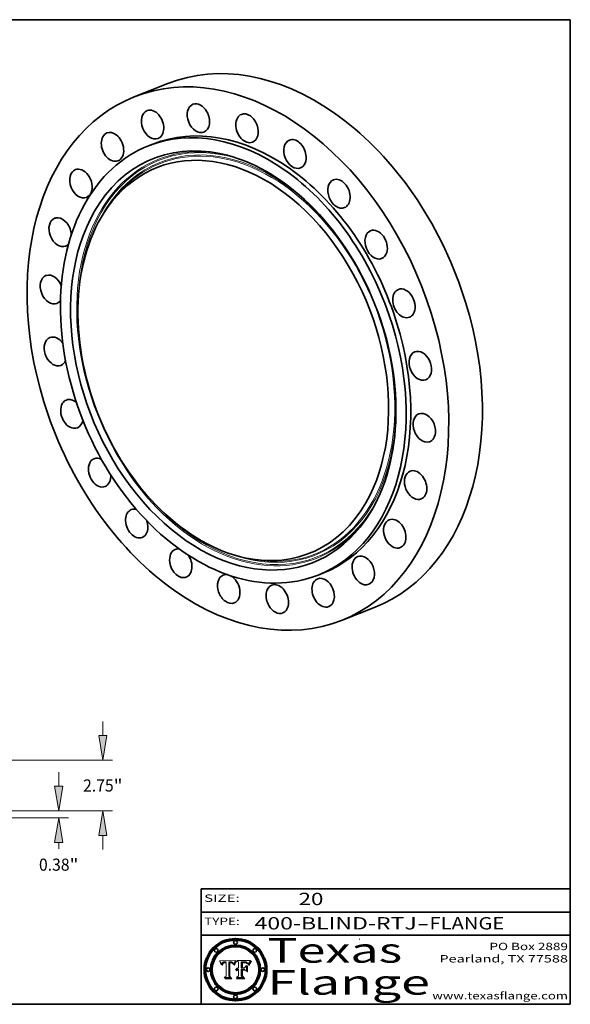
# Model space of a CAD drawing. Extents: x 0 to 10.8, y 0 to 8.2.
# Drawn here: x 6.3 to 10.8, y 0.2 to 8.2 of the extents above; entities that cross this region are included whole.
import ezdxf
from ezdxf.enums import TextEntityAlignment as Align

# ---------------------------------------------------------------- set-up
doc = ezdxf.new("R2010")
doc.units = 0
doc.header["$MEASUREMENT"] = 0
doc.layers.get('0').update_dxf_attribs({"lineweight": 13})
doc.layers.add('1', color=7, linetype='Continuous', lineweight=13)
doc.styles.get("Standard").update_dxf_attribs({"font": 'isocp.shx'})

# ---------------------------------------------------------------- blocks, each defined once
blk = doc.blocks.new('BLOCK1')
at = {"color": 7, "lineweight": 13, "ltscale": 0.03937}
for s, p, p2 in [('400-BLIND-RTJ', (8.184392, 0.858248), (9.50268, 0.858248)), ('FLANGE', (9.605728, 0.858248), (10.213348, 0.858248)), ('-', (9.504203, 0.858248), (9.604204, 0.858248))]:
    blk.add_text(s, height=0.1, dxfattribs=at).set_placement(p, p2, align=Align.FIT)
blk = doc.blocks.new('BLOCK2')
at = {"color": 7, "lineweight": 13, "ltscale": 0.03937}
blk.add_text('20', height=0.1, dxfattribs=at).set_placement((8.542453, 1.055967), (8.743977, 1.055967), align=Align.FIT)
blk = doc.blocks.new('BLOCK3')
at = {"color": 7, "lineweight": 13, "ltscale": 0.03937}
for s, p, p2 in [('PO Box 2889', (10.093103, 0.689966), (10.730818, 0.689966)), ('Pearland, TX 77588', (9.686702, 0.589966), (10.730818, 0.589966)), ('www.texasflange.com', (9.628644, 0.289966), (10.730818, 0.289966))]:
    blk.add_text(s, height=0.06, dxfattribs=at).set_placement(p, p2, align=Align.FIT)
blk = doc.blocks.new('BLOCK4')
at = {"color": 7, "lineweight": 13, "ltscale": 0.03937}
for s, p, p2 in [('Texas', (8.289209, 0.587871), (9.383692, 0.587871)), ('Flange', (8.289209, 0.327871), (9.608945, 0.327871))]:
    blk.add_text(s, height=0.2, dxfattribs=at).set_placement(p, p2, align=Align.FIT)
blk = doc.blocks.new('BLOCK5')
at = {"color": 7, "lineweight": 5, "ltscale": 0.00324}
blk.add_line((8.029831, 0.605292), (7.900255, 0.604209), dxfattribs=at)
at = {"color": 7, "lineweight": 5, "ltscale": 0.000103}
blk.add_line((7.900255, 0.604209), (7.902151, 0.600546), dxfattribs=at)
at = {"color": 7, "lineweight": 5, "ltscale": 0.0001}
blk.add_line((7.902151, 0.600546), (7.903945, 0.596951), dxfattribs=at)
at = {"color": 7, "lineweight": 5, "ltscale": 9.8e-05}
blk.add_line((7.903945, 0.596951), (7.905638, 0.593424), dxfattribs=at)
at = {"color": 7, "lineweight": 5, "ltscale": 9.5e-05}
for p, q in [((7.905638, 0.593424), (7.907229, 0.589967)), ((7.913659, 0.573722), (7.915938, 0.570681))]:
    blk.add_line(p, q, dxfattribs=at)
at = {"color": 7, "lineweight": 5, "ltscale": 9.3e-05}
blk.add_line((7.907229, 0.589967), (7.908719, 0.58658), dxfattribs=at)
at = {"color": 7, "lineweight": 5, "ltscale": 9e-05}
blk.add_line((7.908719, 0.58658), (7.910106, 0.583262), dxfattribs=at)
at = {"color": 7, "lineweight": 5, "ltscale": 8.7e-05}
blk.add_line((7.910106, 0.583262), (7.911392, 0.580013), dxfattribs=at)
at = {"color": 7, "lineweight": 5, "ltscale": 8.5e-05}
blk.add_line((7.911392, 0.580013), (7.912577, 0.576833), dxfattribs=at)
at = {"color": 7, "lineweight": 5, "ltscale": 8.2e-05}
blk.add_line((7.912577, 0.576833), (7.913659, 0.573722), dxfattribs=at)
at = {"color": 7, "lineweight": 5, "ltscale": 6.6e-05}
blk.add_line((7.915938, 0.570681), (7.916123, 0.573306), dxfattribs=at)
at = {"color": 7, "lineweight": 5, "ltscale": 6.2e-05}
for p, q in [((7.916123, 0.573306), (7.916418, 0.575775)), ((7.921734, 0.569565), (7.921454, 0.567111)), ((8.011871, 0.576531), (8.012525, 0.574142))]:
    blk.add_line(p, q, dxfattribs=at)
at = {"color": 7, "lineweight": 5, "ltscale": 5.9e-05}
for p, q in [((7.916418, 0.575775), (7.916824, 0.578087)), ((8.011163, 0.578771), (8.011871, 0.576531))]:
    blk.add_line(p, q, dxfattribs=at)
at = {"color": 7, "lineweight": 5, "ltscale": 5.5e-05}
for p, q in [((7.916824, 0.578087), (7.917339, 0.580242)), ((7.922543, 0.574013), (7.922096, 0.571866)), ((7.951177, 0.595142), (7.953361, 0.594908)), ((7.988236, 0.595943), (7.990431, 0.595799))]:
    blk.add_line(p, q, dxfattribs=at)
at = {"color": 7, "lineweight": 5, "ltscale": 5.2e-05}
for p, q in [((7.917339, 0.580242), (7.917966, 0.58224)), ((7.923073, 0.576006), (7.922543, 0.574013)), ((7.990431, 0.595799), (7.992506, 0.595562)), ((8.014802, 0.574562), (8.015467, 0.576534))]:
    blk.add_line(p, q, dxfattribs=at)
at = {"color": 7, "lineweight": 5, "ltscale": 5e-05}
for p, q in [((7.917966, 0.58224), (7.918703, 0.584081)), ((7.938912, 0.589269), (7.936934, 0.588921)), ((7.94287, 0.595557), (7.944881, 0.595532)), ((8.008726, 0.584579), (8.009591, 0.582795))]:
    blk.add_line(p, q, dxfattribs=at)
at = {"color": 7, "lineweight": 5, "ltscale": 4.7e-05}
for p, q in [((7.918703, 0.584081), (7.919549, 0.585767)), ((7.936934, 0.588921), (7.935095, 0.588473)), ((7.994457, 0.595229), (7.996287, 0.5948)), ((8.007806, 0.586212), (8.008726, 0.584579)), ((8.01683, 0.580272), (8.017528, 0.582038))]:
    blk.add_line(p, q, dxfattribs=at)
at = {"color": 7, "lineweight": 5, "ltscale": 4.5e-05}
for p, q in [((7.919549, 0.585767), (7.920506, 0.587294)), ((7.92513, 0.573132), (7.925573, 0.574872)), ((7.935095, 0.588473), (7.933397, 0.587925)), ((7.937799, 0.586203), (7.939577, 0.586511)), ((7.996287, 0.5948), (7.997995, 0.594276))]:
    blk.add_line(p, q, dxfattribs=at)
at = {"color": 7, "lineweight": 5, "ltscale": 4.3e-05}
for p, q in [((7.920506, 0.587294), (7.921574, 0.588665)), ((7.92516, 0.581064), (7.924381, 0.579533)), ((7.997995, 0.594276), (7.99958, 0.593658)), ((8.018954, 0.58536), (8.019684, 0.586917))]:
    blk.add_line(p, q, dxfattribs=at)
at = {"color": 7, "lineweight": 5, "ltscale": 7e-05}
blk.add_line((7.921454, 0.567111), (7.924266, 0.567111), dxfattribs=at)
at = {"color": 7, "lineweight": 5, "ltscale": 4.2e-05}
for p, q in [((7.921574, 0.588665), (7.922751, 0.58988)), ((7.922751, 0.58988), (7.924063, 0.590958)), ((7.925573, 0.574872), (7.926092, 0.57648)), ((7.933397, 0.587925), (7.931839, 0.587279)), ((7.936151, 0.585809), (7.937799, 0.586203)), ((8.00581, 0.589025), (8.006836, 0.587694)), ((8.019684, 0.586917), (8.020426, 0.588405))]:
    blk.add_line(p, q, dxfattribs=at)
at = {"color": 7, "lineweight": 5, "ltscale": 5.8e-05}
for p, q in [((7.922096, 0.571866), (7.921734, 0.569565)), ((7.985918, 0.595991), (7.988236, 0.595943))]:
    blk.add_line(p, q, dxfattribs=at)
at = {"color": 7, "lineweight": 5, "ltscale": 4.8e-05}
for p, q in [((7.923684, 0.577847), (7.923073, 0.576006)), ((7.924766, 0.571259), (7.92513, 0.573132)), ((7.927152, 0.592775), (7.92893, 0.593513)), ((7.939577, 0.586511), (7.941484, 0.58673))]:
    blk.add_line(p, q, dxfattribs=at)
at = {"color": 7, "lineweight": 5, "ltscale": 4.6e-05}
for p, q in [((7.924381, 0.579533), (7.923684, 0.577847)), ((7.92553, 0.591923), (7.927152, 0.592775)), ((8.017528, 0.582038), (8.018235, 0.583734))]:
    blk.add_line(p, q, dxfattribs=at)
at = {"color": 7, "lineweight": 5, "ltscale": 4.4e-05}
for p, q in [((7.924063, 0.590958), (7.92553, 0.591923)), ((8.006836, 0.587694), (8.007806, 0.586212)), ((8.018235, 0.583734), (8.018954, 0.58536)), ((8.029019, 0.60375), (8.029831, 0.605292))]:
    blk.add_line(p, q, dxfattribs=at)
at = {"color": 7, "lineweight": 5, "ltscale": 5.4e-05}
for p, q in [((7.924266, 0.567111), (7.924478, 0.569252)), ((7.930864, 0.594138), (7.932953, 0.594648)), ((7.943519, 0.58686), (7.945682, 0.586905)), ((7.949034, 0.595323), (7.951177, 0.595142)), ((8.014147, 0.572519), (8.014802, 0.574562))]:
    blk.add_line(p, q, dxfattribs=at)
at = {"color": 7, "lineweight": 5, "ltscale": 5.1e-05}
for p, q in [((7.924478, 0.569252), (7.924766, 0.571259)), ((7.92893, 0.593513), (7.930864, 0.594138)), ((7.941484, 0.58673), (7.943519, 0.58686)), ((7.944881, 0.595532), (7.946936, 0.595454)), ((8.015467, 0.576534), (8.016143, 0.578438))]:
    blk.add_line(p, q, dxfattribs=at)
at = {"color": 7, "lineweight": 5, "ltscale": 4.1e-05}
for p, q in [((7.926023, 0.582444), (7.92516, 0.581064)), ((7.99958, 0.593658), (8.001043, 0.592944))]:
    blk.add_line(p, q, dxfattribs=at)
at = {"color": 7, "lineweight": 5, "ltscale": 3.9e-05}
for p, q in [((7.926968, 0.58367), (7.926023, 0.582444)), ((8.001043, 0.592944), (8.002384, 0.592136))]:
    blk.add_line(p, q, dxfattribs=at)
at = {"color": 7, "lineweight": 5, "ltscale": 7.7e-05}
blk.add_line((7.926092, 0.57648), (7.92736, 0.579297), dxfattribs=at)
at = {"color": 7, "lineweight": 5, "ltscale": 7.4e-05}
blk.add_line((7.929138, 0.585687), (7.926968, 0.58367), dxfattribs=at)
at = {"color": 7, "lineweight": 5, "ltscale": 6.9e-05}
for p, q in [((7.92736, 0.579297), (7.928935, 0.581582)), ((7.930843, 0.583356), (7.93324, 0.584759))]:
    blk.add_line(p, q, dxfattribs=at)
at = {"color": 7, "lineweight": 5, "ltscale": 6.5e-05}
blk.add_line((7.928935, 0.581582), (7.930843, 0.583356), dxfattribs=at)
at = {"color": 7, "lineweight": 5, "ltscale": 3.8e-05}
for p, q in [((7.930418, 0.586532), (7.929138, 0.585687)), ((7.93324, 0.584759), (7.93463, 0.585327)), ((8.002384, 0.592136), (8.003601, 0.591231)), ((8.003601, 0.591231), (8.004733, 0.590204))]:
    blk.add_line(p, q, dxfattribs=at)
at = {"color": 7, "lineweight": 5, "ltscale": 4e-05}
for p, q in [((7.931839, 0.587279), (7.930418, 0.586532)), ((7.93463, 0.585327), (7.936151, 0.585809)), ((8.004733, 0.590204), (8.00581, 0.589025)), ((8.020426, 0.588405), (8.021177, 0.589826))]:
    blk.add_line(p, q, dxfattribs=at)
at = {"color": 7, "lineweight": 5, "ltscale": 5.7e-05}
for p, q in [((7.932953, 0.594648), (7.9352, 0.595046)), ((7.943286, 0.589667), (7.941029, 0.589518)), ((8.012525, 0.574142), (8.014147, 0.572519))]:
    blk.add_line(p, q, dxfattribs=at)
at = {"color": 7, "lineweight": 5, "ltscale": 6e-05}
for p, q in [((7.9352, 0.595046), (7.9376, 0.595331)), ((7.945682, 0.589716), (7.943286, 0.589667))]:
    blk.add_line(p, q, dxfattribs=at)
at = {"color": 7, "lineweight": 5, "ltscale": 6.4e-05}
blk.add_line((7.9376, 0.595331), (7.940158, 0.5955), dxfattribs=at)
at = {"color": 7, "lineweight": 5, "ltscale": 5.3e-05}
for p, q in [((7.941029, 0.589518), (7.938912, 0.589269)), ((7.946936, 0.595454), (7.949034, 0.595323)), ((8.009591, 0.582795), (8.010404, 0.580859))]:
    blk.add_line(p, q, dxfattribs=at)
at = {"color": 7, "lineweight": 5, "ltscale": 6.8e-05}
blk.add_line((7.940158, 0.5955), (7.94287, 0.595557), dxfattribs=at)
at = {"color": 7, "lineweight": 5, "ltscale": 0.000162}
blk.add_line((7.952171, 0.589608), (7.945682, 0.589716), dxfattribs=at)
at = {"color": 7, "lineweight": 5, "ltscale": 0.000192}
blk.add_line((7.945682, 0.586905), (7.953361, 0.586796), dxfattribs=at)
at = {"color": 7, "lineweight": 5, "ltscale": 0.000136}
blk.add_line((7.953361, 0.594908), (7.952171, 0.589608), dxfattribs=at)
at = {"color": 7, "lineweight": 5, "ltscale": 0.00269}
blk.add_line((7.953361, 0.586796), (7.953361, 0.479178), dxfattribs=at)
at = {"color": 7, "lineweight": 5, "ltscale": 0.002931}
blk.add_line((7.974885, 0.478313), (7.976183, 0.595557), dxfattribs=at)
at = {"color": 7, "lineweight": 5, "ltscale": 4.9e-05}
for p, q in [((7.976183, 0.595557), (7.97813, 0.595713)), ((7.97813, 0.595713), (7.980077, 0.595835)), ((7.980077, 0.595835), (7.982024, 0.59592)), ((7.982024, 0.59592), (7.983971, 0.595973)), ((7.983971, 0.595973), (7.985918, 0.595991)), ((7.992506, 0.595562), (7.994457, 0.595229)), ((8.016143, 0.578438), (8.01683, 0.580272))]:
    blk.add_line(p, q, dxfattribs=at)
at = {"color": 7, "lineweight": 5, "ltscale": 5.6e-05}
blk.add_line((8.010404, 0.580859), (8.011163, 0.578771), dxfattribs=at)
at = {"color": 7, "lineweight": 5, "ltscale": 0.0004}
blk.add_line((8.021177, 0.589826), (8.029019, 0.60375), dxfattribs=at)
at = {"color": 7, "lineweight": 5, "ltscale": 0.000493}
blk.add_line((7.953361, 0.479178), (7.93822, 0.466523), dxfattribs=at)
at = {"color": 7, "lineweight": 5, "ltscale": 0.001236}
blk.add_line((7.93822, 0.466523), (7.987647, 0.466523), dxfattribs=at)
at = {"color": 7, "lineweight": 5, "ltscale": 0.000434}
blk.add_line((7.987647, 0.466523), (7.974885, 0.478313), dxfattribs=at)
blk = doc.blocks.new('BLOCK6')
at = {"color": 7, "lineweight": 5, "ltscale": 0.000505}
blk.add_line((8.03978, 0.605292), (8.054382, 0.591339), dxfattribs=at)
at = {"color": 7, "lineweight": 5, "ltscale": 0.002807}
blk.add_line((8.152051, 0.605292), (8.03978, 0.605292), dxfattribs=at)
at = {"color": 7, "lineweight": 5, "ltscale": 0.001141}
blk.add_line((8.054382, 0.591339), (8.054382, 0.545696), dxfattribs=at)
at = {"color": 7, "lineweight": 5, "ltscale": 0.001265}
blk.add_line((8.076014, 0.545696), (8.076014, 0.596315), dxfattribs=at)
at = {"color": 7, "lineweight": 5, "ltscale": 0.0001}
blk.add_line((8.076014, 0.596315), (8.080016, 0.596207), dxfattribs=at)
at = {"color": 7, "lineweight": 5, "ltscale": 0.000262}
blk.add_line((8.080016, 0.596207), (8.090507, 0.596099), dxfattribs=at)
at = {"color": 7, "lineweight": 5, "ltscale": 7.8e-05}
for p, q in [((8.085749, 0.590474), (8.082612, 0.590366)), ((8.117954, 0.587933), (8.115029, 0.588965))]:
    blk.add_line(p, q, dxfattribs=at)
at = {"color": 7, "lineweight": 5, "ltscale": 0.001117}
blk.add_line((8.082612, 0.590366), (8.082612, 0.545696), dxfattribs=at)
at = {"color": 7, "lineweight": 5, "ltscale": 6.7e-05}
for p, q in [((8.085316, 0.587445), (8.087994, 0.58764)), ((8.120915, 0.584246), (8.123219, 0.582873)), ((8.036938, 0.537626), (8.03538, 0.535451)), ((8.043013, 0.542615), (8.040755, 0.541208))]:
    blk.add_line(p, q, dxfattribs=at)
at = {"color": 7, "lineweight": 5, "ltscale": 0.001044}
blk.add_line((8.085316, 0.545696), (8.085316, 0.587445), dxfattribs=at)
at = {"color": 7, "lineweight": 5, "ltscale": 6.8e-05}
for p, q in [((8.088465, 0.590591), (8.085749, 0.590474)), ((8.122807, 0.58518), (8.120546, 0.586671))]:
    blk.add_line(p, q, dxfattribs=at)
at = {"color": 7, "lineweight": 5, "ltscale": 6.3e-05}
for p, q in [((8.087994, 0.58764), (8.090491, 0.587792)), ((8.09689, 0.587987), (8.099417, 0.587969)), ((8.126338, 0.581511), (8.124737, 0.583461)), ((8.127607, 0.579333), (8.126338, 0.581511))]:
    blk.add_line(p, q, dxfattribs=at)
at = {"color": 7, "lineweight": 5, "ltscale": 7e-05}
for p, q in [((8.091251, 0.590682), (8.088465, 0.590591)), ((8.130044, 0.580736), (8.131463, 0.578313))]:
    blk.add_line(p, q, dxfattribs=at)
at = {"color": 7, "lineweight": 5, "ltscale": 5.8e-05}
for p, q in [((8.090491, 0.587792), (8.092805, 0.5879)), ((8.110827, 0.595125), (8.113085, 0.594648)), ((8.134311, 0.572844), (8.135177, 0.575007))]:
    blk.add_line(p, q, dxfattribs=at)
at = {"color": 7, "lineweight": 5, "ltscale": 0.000154}
blk.add_line((8.090507, 0.596099), (8.096672, 0.596207), dxfattribs=at)
at = {"color": 7, "lineweight": 5, "ltscale": 7.1e-05}
for p, q in [((8.094107, 0.590747), (8.091251, 0.590682)), ((8.102909, 0.596033), (8.10574, 0.595817)), ((8.113329, 0.586844), (8.116087, 0.586202)), ((8.140617, 0.587735), (8.14189, 0.590261))]:
    blk.add_line(p, q, dxfattribs=at)
at = {"color": 7, "lineweight": 5, "ltscale": 5.3e-05}
for p, q in [((8.092805, 0.5879), (8.094938, 0.587964)), ((8.104068, 0.587826), (8.106191, 0.5877)), ((8.124398, 0.58835), (8.125804, 0.586758)), ((8.136889, 0.57926), (8.137697, 0.581201))]:
    blk.add_line(p, q, dxfattribs=at)
at = {"color": 7, "lineweight": 5, "ltscale": 7.3e-05}
blk.add_line((8.097032, 0.590786), (8.094107, 0.590747), dxfattribs=at)
at = {"color": 7, "lineweight": 5, "ltscale": 4.9e-05}
for p, q in [((8.094938, 0.587964), (8.09689, 0.587987)), ((8.122994, 0.589734), (8.124398, 0.58835)), ((8.137697, 0.581201), (8.138474, 0.583019)), ((8.148372, 0.600311), (8.149522, 0.601895)), ((8.038381, 0.532799), (8.04004, 0.533868)), ((8.047222, 0.536498), (8.049152, 0.536744)), ((8.052347, 0.531458), (8.050394, 0.531249))]:
    blk.add_line(p, q, dxfattribs=at)
at = {"color": 7, "lineweight": 5, "ltscale": 8e-05}
for p, q in [((8.096672, 0.596207), (8.099887, 0.596163)), ((8.054382, 0.545696), (8.051189, 0.545309))]:
    blk.add_line(p, q, dxfattribs=at)
at = {"color": 7, "lineweight": 5, "ltscale": 7.5e-05}
for p, q in [((8.100026, 0.590798), (8.097032, 0.590786)), ((8.131463, 0.578313), (8.132887, 0.575682))]:
    blk.add_line(p, q, dxfattribs=at)
at = {"color": 7, "lineweight": 5, "ltscale": 6e-05}
blk.add_line((8.099417, 0.587969), (8.101811, 0.587915), dxfattribs=at)
at = {"color": 7, "lineweight": 5, "ltscale": 7.6e-05}
for p, q in [((8.099887, 0.596163), (8.102909, 0.596033)), ((8.051189, 0.545309), (8.048231, 0.544665))]:
    blk.add_line(p, q, dxfattribs=at)
at = {"color": 7, "lineweight": 5, "ltscale": 0.000106}
blk.add_line((8.104273, 0.590684), (8.100026, 0.590798), dxfattribs=at)
at = {"color": 7, "lineweight": 5, "ltscale": 0.000629}
blk.add_line((8.118953, 0.563975), (8.101647, 0.545696), dxfattribs=at)
at = {"color": 7, "lineweight": 5, "ltscale": 5.6e-05}
for p, q in [((8.101811, 0.587915), (8.104068, 0.587826)), ((8.136049, 0.577196), (8.136889, 0.57926))]:
    blk.add_line(p, q, dxfattribs=at)
at = {"color": 7, "lineweight": 5, "ltscale": 9.8e-05}
blk.add_line((8.108189, 0.59034), (8.104273, 0.590684), dxfattribs=at)
at = {"color": 7, "lineweight": 5, "ltscale": 6.6e-05}
for p, q in [((8.10574, 0.595817), (8.108379, 0.595514)), ((8.118538, 0.585356), (8.120915, 0.584246)), ((8.128628, 0.582951), (8.130044, 0.580736)), ((8.03873, 0.539544), (8.036938, 0.537626)), ((8.040755, 0.541208), (8.03873, 0.539544))]:
    blk.add_line(p, q, dxfattribs=at)
at = {"color": 7, "lineweight": 5, "ltscale": 5e-05}
for p, q in [((8.106191, 0.5877), (8.108179, 0.58754)), ((8.11515, 0.594086), (8.117024, 0.593438)), ((8.049152, 0.536744), (8.051138, 0.536826))]:
    blk.add_line(p, q, dxfattribs=at)
at = {"color": 7, "lineweight": 5, "ltscale": 4.7e-05}
for p, q in [((8.108179, 0.58754), (8.110031, 0.587343)), ((8.032967, 0.530337), (8.033725, 0.528606))]:
    blk.add_line(p, q, dxfattribs=at)
at = {"color": 7, "lineweight": 5, "ltscale": 9.1e-05}
blk.add_line((8.111775, 0.589767), (8.108189, 0.59034), dxfattribs=at)
at = {"color": 7, "lineweight": 5, "ltscale": 6.2e-05}
blk.add_line((8.108379, 0.595514), (8.110827, 0.595125), dxfattribs=at)
at = {"color": 7, "lineweight": 5, "ltscale": 4.3e-05}
for p, q in [((8.110031, 0.587343), (8.111747, 0.587112)), ((8.118707, 0.592701), (8.120198, 0.591881)), ((8.120198, 0.591881), (8.121594, 0.59091)), ((8.13922, 0.584714), (8.139935, 0.586286))]:
    blk.add_line(p, q, dxfattribs=at)
at = {"color": 7, "lineweight": 5, "ltscale": 4e-05}
for p, q in [((8.111747, 0.587112), (8.113329, 0.586844)), ((8.139935, 0.586286), (8.140617, 0.587735)), ((8.045129, 0.526349), (8.046567, 0.527039)), ((8.046567, 0.527039), (8.048048, 0.527603)), ((8.048048, 0.527603), (8.049571, 0.528042)), ((8.049571, 0.528042), (8.051134, 0.528356)), ((8.051134, 0.528356), (8.052737, 0.528543)), ((8.052773, 0.536748), (8.054382, 0.53661))]:
    blk.add_line(p, q, dxfattribs=at)
at = {"color": 7, "lineweight": 5, "ltscale": 8.4e-05}
blk.add_line((8.115029, 0.588965), (8.111775, 0.589767), dxfattribs=at)
at = {"color": 7, "lineweight": 5, "ltscale": 5.4e-05}
for p, q in [((8.113085, 0.594648), (8.11515, 0.594086)), ((8.150747, 0.603555), (8.152051, 0.605292)), ((8.033725, 0.528606), (8.035222, 0.530168))]:
    blk.add_line(p, q, dxfattribs=at)
at = {"color": 7, "lineweight": 5, "ltscale": 6.5e-05}
for p, q in [((8.116087, 0.586202), (8.118538, 0.585356)), ((8.124737, 0.583461), (8.122807, 0.58518))]:
    blk.add_line(p, q, dxfattribs=at)
at = {"color": 7, "lineweight": 5, "ltscale": 4.6e-05}
for p, q in [((8.117024, 0.593438), (8.118707, 0.592701)), ((8.121594, 0.59091), (8.122994, 0.589734)), ((8.138474, 0.583019), (8.13922, 0.584714)), ((8.1473, 0.598802), (8.148372, 0.600311)), ((8.039021, 0.52592), (8.037725, 0.524604)), ((8.048522, 0.530904), (8.046733, 0.53042))]:
    blk.add_line(p, q, dxfattribs=at)
at = {"color": 7, "lineweight": 5, "ltscale": 7.2e-05}
for p, q in [((8.120546, 0.586671), (8.117954, 0.587933)), ((8.125449, 0.581235), (8.127607, 0.579333)), ((8.034058, 0.533022), (8.032967, 0.530337)), ((8.048231, 0.544665), (8.045504, 0.543768))]:
    blk.add_line(p, q, dxfattribs=at)
at = {"color": 7, "lineweight": 5, "ltscale": 0.001133}
blk.add_line((8.118953, 0.518655), (8.118953, 0.563975), dxfattribs=at)
at = {"color": 7, "lineweight": 5, "ltscale": 6.9e-05}
for p, q in [((8.123219, 0.582873), (8.125449, 0.581235)), ((8.143089, 0.592394), (8.144543, 0.594729)), ((8.03538, 0.535451), (8.034058, 0.533022)), ((8.045504, 0.543768), (8.043013, 0.542615))]:
    blk.add_line(p, q, dxfattribs=at)
at = {"color": 7, "lineweight": 5, "ltscale": 5.7e-05}
blk.add_line((8.125804, 0.586758), (8.127215, 0.584958), dxfattribs=at)
at = {"color": 7, "lineweight": 5, "ltscale": 6.1e-05}
for p, q in [((8.127215, 0.584958), (8.128628, 0.582951)), ((8.14189, 0.590261), (8.143089, 0.592394))]:
    blk.add_line(p, q, dxfattribs=at)
at = {"color": 7, "lineweight": 5, "ltscale": 7.9e-05}
blk.add_line((8.132887, 0.575682), (8.134311, 0.572844), dxfattribs=at)
at = {"color": 7, "lineweight": 5, "ltscale": 5.9e-05}
blk.add_line((8.135177, 0.575007), (8.136049, 0.577196), dxfattribs=at)
at = {"color": 7, "lineweight": 5, "ltscale": 3.8e-05}
blk.add_line((8.144543, 0.594729), (8.145386, 0.596012), dxfattribs=at)
at = {"color": 7, "lineweight": 5, "ltscale": 4.1e-05}
for p, q in [((8.145386, 0.596012), (8.146304, 0.597369)), ((8.042372, 0.524592), (8.04373, 0.525533)), ((8.04373, 0.525533), (8.045129, 0.526349)), ((8.051138, 0.536826), (8.052773, 0.536748)), ((8.052737, 0.528543), (8.054382, 0.528606))]:
    blk.add_line(p, q, dxfattribs=at)
at = {"color": 7, "lineweight": 5, "ltscale": 4.4e-05}
for p, q in [((8.146304, 0.597369), (8.1473, 0.598802)), ((8.03978, 0.522333), (8.041057, 0.523526))]:
    blk.add_line(p, q, dxfattribs=at)
at = {"color": 7, "lineweight": 5, "ltscale": 5.2e-05}
for p, q in [((8.149522, 0.601895), (8.150747, 0.603555)), ((8.035222, 0.530168), (8.036774, 0.531566))]:
    blk.add_line(p, q, dxfattribs=at)
at = {"color": 7, "lineweight": 5, "ltscale": 0.000564}
blk.add_line((8.054382, 0.482097), (8.036753, 0.468038), dxfattribs=at)
at = {"color": 7, "lineweight": 5, "ltscale": 5.1e-05}
for p, q in [((8.036774, 0.531566), (8.038381, 0.532799)), ((8.054382, 0.531527), (8.052347, 0.531458))]:
    blk.add_line(p, q, dxfattribs=at)
at = {"color": 7, "lineweight": 5, "ltscale": 7.7e-05}
blk.add_line((8.037725, 0.524604), (8.03978, 0.522333), dxfattribs=at)
at = {"color": 7, "lineweight": 5, "ltscale": 4.5e-05}
for p, q in [((8.0404, 0.527097), (8.039021, 0.52592)), ((8.041859, 0.528135), (8.0404, 0.527097)), ((8.043403, 0.529035), (8.041859, 0.528135)), ((8.045027, 0.529796), (8.043403, 0.529035)), ((8.046733, 0.53042), (8.045027, 0.529796))]:
    blk.add_line(p, q, dxfattribs=at)
at = {"color": 7, "lineweight": 5, "ltscale": 4.8e-05}
for p, q in [((8.04004, 0.533868), (8.041754, 0.534771)), ((8.041754, 0.534771), (8.043522, 0.535512)), ((8.043522, 0.535512), (8.045345, 0.536087)), ((8.045345, 0.536087), (8.047222, 0.536498)), ((8.050394, 0.531249), (8.048522, 0.530904))]:
    blk.add_line(p, q, dxfattribs=at)
at = {"color": 7, "lineweight": 5, "ltscale": 4.2e-05}
blk.add_line((8.041057, 0.523526), (8.042372, 0.524592), dxfattribs=at)
at = {"color": 7, "lineweight": 5, "ltscale": 0.000127}
blk.add_line((8.054382, 0.53661), (8.054382, 0.531527), dxfattribs=at)
at = {"color": 7, "lineweight": 5, "ltscale": 0.001163}
blk.add_line((8.054382, 0.528606), (8.054382, 0.482097), dxfattribs=at)
at = {"color": 7, "lineweight": 5, "ltscale": 0.000165}
blk.add_line((8.082612, 0.545696), (8.076014, 0.545696), dxfattribs=at)
at = {"color": 7, "lineweight": 5, "ltscale": 0.001363}
blk.add_line((8.076014, 0.482097), (8.076014, 0.53661), dxfattribs=at)
at = {"color": 7, "lineweight": 5, "ltscale": 0.000619}
blk.add_line((8.076014, 0.53661), (8.100782, 0.53661), dxfattribs=at)
at = {"color": 7, "lineweight": 5, "ltscale": 0.000493}
blk.add_line((8.089859, 0.468038), (8.076014, 0.482097), dxfattribs=at)
at = {"color": 7, "lineweight": 5, "ltscale": 0.000408}
blk.add_line((8.101647, 0.545696), (8.085316, 0.545696), dxfattribs=at)
at = {"color": 7, "lineweight": 5, "ltscale": 0.000639}
blk.add_line((8.100782, 0.53661), (8.118953, 0.518655), dxfattribs=at)
at = {"color": 7, "lineweight": 5, "ltscale": 0.001328}
blk.add_line((8.036753, 0.468038), (8.089859, 0.468038), dxfattribs=at)
blk = doc.blocks.new('BLOCK20')
at = {"color": 7, "lineweight": 13, "ltscale": 0.019161}
blk.add_line((20.376448, 1.333315), (20.376448, 2.099737), dxfattribs=at)
at = {"color": 7, "lineweight": 13, "ltscale": 0.03937}
for p, q in [((15.774934, 0), (20.901384, 0)), ((13.024935, -0.375), (20.901384, -0.375))]:
    blk.add_line(p, q, dxfattribs=at)
at = {"color": 7, "lineweight": 13, "ltscale": 0.008609}
blk.add_line((20.376448, -2.052684), (20.376448, -1.708315), dxfattribs=at)
at = {"color": 7, "lineweight": 13, "ltscale": 0.03937}
for points in [[(20.15423, 1.333315), (20.376448, 0), (20.598668, 1.333315)], [(20.598668, -1.708315), (20.376448, -0.375), (20.15423, -1.708315)]]:
    blk.add_lwpolyline(points, close=True, dxfattribs=at)
for points in [[(20.15423, 1.333315), (20.376448, 0), (20.15423, 1.333315), (20.598668, 1.333315)], [(20.598668, -1.708315), (20.376448, -0.375), (20.598668, -1.708315), (20.15423, -1.708315)]]:
    blk.add_solid(points, dxfattribs=at)
for s, p, p2 in [('0.38', (19.306161, -3.242186), (20.965545, -3.242186)), ('"', (20.965547, -3.242186), (21.446735, -3.242186))]:
    blk.add_text(s, height=0.656168, dxfattribs=at).set_placement(p, p2, align=Align.FIT)
blk = doc.blocks.new('BLOCK21')
at = {"color": 7, "lineweight": 13, "ltscale": 0.019161}
for p, q in [((22.764104, 4.083315), (22.764104, 4.849738)), ((22.764104, -2.099737), (22.764104, -1.333315))]:
    blk.add_line(p, q, dxfattribs=at)
at = {"color": 7, "lineweight": 13, "ltscale": 0.03937}
for p, q in [((15.774934, 2.75), (23.289038, 2.75)), ((15.774934, 0), (23.289038, 0))]:
    blk.add_line(p, q, dxfattribs=at)
for points in [[(22.541886, 4.083315), (22.764104, 2.75), (22.986323, 4.083315)], [(22.986323, -1.333315), (22.764104, 0), (22.541886, -1.333315)]]:
    blk.add_lwpolyline(points, close=True, dxfattribs=at)
for points in [[(22.541886, 4.083315), (22.764104, 2.75), (22.541886, 4.083315), (22.986323, 4.083315)], [(22.986323, -1.333315), (22.764104, 0), (22.986323, -1.333315), (22.541886, -1.333315)]]:
    blk.add_solid(points, dxfattribs=at)
for s, p, p2 in [('2.75', (21.693819, 1.046916), (23.353202, 1.046916)), ('"', (23.353202, 1.046916), (23.83439, 1.046916))]:
    blk.add_text(s, height=0.656168, dxfattribs=at).set_placement(p, p2, align=Align.FIT)

msp = doc.modelspace()

# ---------------------------------------------------------------- linework, layer by layer
at = {"color": 7, "lineweight": 35, "ltscale": 0.007348}
for p, q in [((7.480771, 7.731367), (7.207447, 7.623229)), ((9.16383, 3.4772), (8.890506, 3.369062))]:
    msp.add_line(p, q, dxfattribs=at)
at = {"color": 7, "lineweight": 35, "ltscale": 0.001002}
for p, q in [((7.359198, 7.239657), (7.321927, 7.224911)), ((8.738755, 3.752635), (8.701483, 3.737889))]:
    msp.add_line(p, q, dxfattribs=at)
at = {"color": 7, "lineweight": 35, "ltscale": 0.000889}
for p, q in [((6.989012, 6.723157), (7.00948, 6.752213)), ((8.115445, 3.876062), (8.150253, 3.868874))]:
    msp.add_line(p, q, dxfattribs=at)
at = {"color": 7, "lineweight": 13, "ltscale": 0.03937}
for points in [[(8.029831, 0.605292), (8.029019, 0.60375), (8.021177, 0.589826), (8.020426, 0.588405), (8.019684, 0.586917), (8.018954, 0.58536), (8.018235, 0.583734), (8.017528, 0.582038), (8.01683, 0.580272), (8.016143, 0.578438), (8.015467, 0.576534), (8.014802, 0.574562), (8.014147, 0.572519), (8.012525, 0.574142), (8.011871, 0.576531), (8.011163, 0.578771), (8.010404, 0.580859), (8.009591, 0.582795), (8.008726, 0.584579), (8.007806, 0.586212), (8.006836, 0.587694), (8.00581, 0.589025), (8.004733, 0.590204), (8.003601, 0.591231), (8.002384, 0.592136), (8.001043, 0.592944), (7.99958, 0.593658), (7.997995, 0.594276), (7.996287, 0.5948), (7.994457, 0.595229), (7.992506, 0.595562), (7.990431, 0.595799), (7.988236, 0.595943), (7.985918, 0.595991), (7.983971, 0.595973), (7.982024, 0.59592), (7.980077, 0.595835), (7.97813, 0.595713), (7.976183, 0.595557), (7.974885, 0.478313), (7.987647, 0.466523), (7.93822, 0.466523), (7.953361, 0.479178), (7.953361, 0.586796), (7.945682, 0.586905), (7.943519, 0.58686), (7.941484, 0.58673), (7.939577, 0.586511), (7.937799, 0.586203), (7.936151, 0.585809), (7.93463, 0.585327), (7.93324, 0.584759), (7.930843, 0.583356), (7.928935, 0.581582), (7.92736, 0.579297), (7.926092, 0.57648), (7.925573, 0.574872), (7.92513, 0.573132), (7.924766, 0.571259), (7.924478, 0.569252), (7.924266, 0.567111), (7.921454, 0.567111), (7.921734, 0.569565), (7.922096, 0.571866), (7.922543, 0.574013), (7.923073, 0.576006), (7.923684, 0.577847), (7.924381, 0.579533), (7.92516, 0.581064), (7.926023, 0.582444), (7.926968, 0.58367), (7.929138, 0.585687), (7.930418, 0.586532), (7.931839, 0.587279), (7.933397, 0.587925), (7.935095, 0.588473), (7.936934, 0.588921), (7.938912, 0.589269), (7.941029, 0.589518), (7.943286, 0.589667), (7.945682, 0.589716), (7.952171, 0.589608), (7.953361, 0.594908), (7.951177, 0.595142), (7.949034, 0.595323), (7.946936, 0.595454), (7.944881, 0.595532), (7.94287, 0.595557), (7.940158, 0.5955), (7.9376, 0.595331), (7.9352, 0.595046), (7.932953, 0.594648), (7.930864, 0.594138), (7.92893, 0.593513), (7.927152, 0.592775), (7.92553, 0.591923), (7.924063, 0.590958), (7.922751, 0.58988), (7.921574, 0.588665), (7.920506, 0.587294), (7.919549, 0.585767), (7.918703, 0.584081), (7.917966, 0.58224), (7.917339, 0.580242), (7.916824, 0.578087), (7.916418, 0.575775), (7.916123, 0.573306), (7.915938, 0.570681), (7.913659, 0.573722), (7.912577, 0.576833), (7.911392, 0.580013), (7.910106, 0.583262), (7.908719, 0.58658), (7.907229, 0.589967), (7.905638, 0.593424), (7.903945, 0.596951), (7.902151, 0.600546), (7.900255, 0.604209)], [(8.007766, 0.581604), (8.006072, 0.582632), (8.004322, 0.583551), (8.002516, 0.584363), (8.000652, 0.585066), (7.998734, 0.58566), (7.996758, 0.586148), (7.994728, 0.586526), (7.992641, 0.586796), (7.990496, 0.586959), (7.988297, 0.587013), (7.986785, 0.586983), (7.985234, 0.586896), (7.983644, 0.586751), (7.983538, 0.477987), (8.000735, 0.457653), (7.945466, 0.457653), (7.942978, 0.460574), (7.994786, 0.460574), (7.980293, 0.477123), (7.980293, 0.589826), (7.986134, 0.589934), (7.988171, 0.589916), (7.990086, 0.589866), (7.991879, 0.589782), (7.993549, 0.589665), (7.995098, 0.589514), (7.997828, 0.589112), (8.000069, 0.588575), (8.001862, 0.587888), (8.003455, 0.586953), (8.004886, 0.585755), (8.006157, 0.584294), (8.007269, 0.582567)], [(8.036644, 0.598478), (8.035144, 0.596448), (8.033629, 0.594168), (8.032099, 0.591638), (8.030552, 0.588855), (8.028992, 0.585822), (8.027416, 0.582539), (8.025824, 0.579005), (8.024219, 0.575219), (8.022597, 0.571182), (8.020961, 0.566895), (8.018149, 0.567869), (8.020069, 0.573183), (8.021652, 0.577253), (8.023227, 0.581049), (8.024791, 0.584573), (8.026342, 0.587825), (8.027884, 0.590802), (8.029413, 0.593508), (8.030933, 0.595943), (8.032442, 0.598104), (8.03394, 0.599991)], [(8.03978, 0.605292), (8.152051, 0.605292), (8.150747, 0.603555), (8.149522, 0.601895), (8.148372, 0.600311), (8.1473, 0.598802), (8.146304, 0.597369), (8.145386, 0.596012), (8.144543, 0.594729), (8.143089, 0.592394), (8.14189, 0.590261), (8.140617, 0.587735), (8.139935, 0.586286), (8.13922, 0.584714), (8.138474, 0.583019), (8.137697, 0.581201), (8.136889, 0.57926), (8.136049, 0.577196), (8.135177, 0.575007), (8.134311, 0.572844), (8.132887, 0.575682), (8.131463, 0.578313), (8.130044, 0.580736), (8.128628, 0.582951), (8.127215, 0.584958), (8.125804, 0.586758), (8.124398, 0.58835), (8.122994, 0.589734), (8.121594, 0.59091), (8.120198, 0.591881), (8.118707, 0.592701), (8.117024, 0.593438), (8.11515, 0.594086), (8.113085, 0.594648), (8.110827, 0.595125), (8.108379, 0.595514), (8.10574, 0.595817), (8.102909, 0.596033), (8.099887, 0.596163), (8.096672, 0.596207), (8.090507, 0.596099), (8.080016, 0.596207), (8.076014, 0.596315), (8.076014, 0.545696), (8.082612, 0.545696), (8.082612, 0.590366), (8.085749, 0.590474), (8.088465, 0.590591), (8.091251, 0.590682), (8.094107, 0.590747), (8.097032, 0.590786), (8.100026, 0.590798), (8.104273, 0.590684), (8.108189, 0.59034), (8.111775, 0.589767), (8.115029, 0.588965), (8.117954, 0.587933), (8.120546, 0.586671), (8.122807, 0.58518), (8.124737, 0.583461), (8.126338, 0.581511), (8.127607, 0.579333), (8.125449, 0.581235), (8.123219, 0.582873), (8.120915, 0.584246), (8.118538, 0.585356), (8.116087, 0.586202), (8.113329, 0.586844), (8.111747, 0.587112), (8.110031, 0.587343), (8.108179, 0.58754), (8.106191, 0.5877), (8.104068, 0.587826), (8.101811, 0.587915), (8.099417, 0.587969), (8.09689, 0.587987), (8.094938, 0.587964), (8.092805, 0.5879), (8.090491, 0.587792), (8.087994, 0.58764), (8.085316, 0.587445), (8.085316, 0.545696), (8.101647, 0.545696), (8.118953, 0.563975), (8.118953, 0.518655), (8.100782, 0.53661), (8.076014, 0.53661), (8.076014, 0.482097), (8.089859, 0.468038), (8.036753, 0.468038), (8.054382, 0.482097), (8.054382, 0.528606), (8.052737, 0.528543), (8.051134, 0.528356), (8.049571, 0.528042), (8.048048, 0.527603), (8.046567, 0.527039), (8.045129, 0.526349), (8.04373, 0.525533), (8.042372, 0.524592), (8.041057, 0.523526), (8.03978, 0.522333), (8.037725, 0.524604), (8.039021, 0.52592), (8.0404, 0.527097), (8.041859, 0.528135), (8.043403, 0.529035), (8.045027, 0.529796), (8.046733, 0.53042), (8.048522, 0.530904), (8.050394, 0.531249), (8.052347, 0.531458), (8.054382, 0.531527), (8.054382, 0.53661), (8.052773, 0.536748), (8.051138, 0.536826), (8.049152, 0.536744), (8.047222, 0.536498), (8.045345, 0.536087), (8.043522, 0.535512), (8.041754, 0.534771), (8.04004, 0.533868), (8.038381, 0.532799), (8.036774, 0.531566), (8.035222, 0.530168), (8.033725, 0.528606), (8.032967, 0.530337), (8.034058, 0.533022), (8.03538, 0.535451), (8.036938, 0.537626), (8.03873, 0.539544), (8.040755, 0.541208), (8.043013, 0.542615), (8.045504, 0.543768), (8.048231, 0.544665), (8.051189, 0.545309), (8.054382, 0.545696), (8.054382, 0.591339)], [(8.126849, 0.560189), (8.126849, 0.513464), (8.124036, 0.515087), (8.124036, 0.561812)], [(8.160271, 0.598694), (8.157292, 0.595112), (8.154542, 0.59159), (8.152022, 0.588129), (8.149732, 0.584729), (8.147671, 0.581388), (8.145838, 0.578109), (8.144234, 0.57489), (8.142862, 0.571733), (8.141717, 0.568634), (8.140802, 0.565596), (8.138531, 0.567111), (8.139469, 0.570503), (8.140637, 0.573882), (8.142038, 0.577251), (8.14367, 0.58061), (8.145533, 0.583958), (8.147629, 0.587294), (8.149955, 0.590619), (8.152513, 0.593936), (8.155303, 0.597239), (8.158324, 0.600533)], [(8.107488, 0.527525), (8.085316, 0.527525), (8.085316, 0.481233), (8.104352, 0.457653), (8.041727, 0.457653), (8.039024, 0.460574), (8.098295, 0.460574), (8.082612, 0.479934), (8.082612, 0.530445), (8.104352, 0.530445)]]:
    msp.add_lwpolyline(points, close=True, dxfattribs=at)
at = {"color": 7, "lineweight": 70, "ltscale": 0.03937}
for radius in [0.2475, 0.195]:
    msp.add_circle((8.029755, 0.53125), radius, dxfattribs=at)
at = {"color": 7, "lineweight": 35, "ltscale": 0.03937}
for centre in [(8.029755, 0.7525), (7.873308, 0.687697), (8.186202, 0.687697), (7.808505, 0.53125), (8.251005, 0.53125), (7.873308, 0.374803), (8.029755, 0.31), (8.186202, 0.374803)]:
    msp.add_circle(centre, 0.015, dxfattribs=at)
for centre, major_axis, start_param, end_param in [((8.048976, 5.496146), (-0.841553, 2.127074), 3.14157659, 6.28316924), ((8.322301, 5.604284), (-0.841553, 2.127074), 4.64999187, 6.28316924), ((8.048976, 5.496146), (-0.841553, 2.127074), 6.28316924, 7.79158452), ((7.355799, 7.397986), (-0.044699, 0.112979), 5.17359064, 6.28321997), ((7.728562, 7.449455), (-0.044699, 0.112979), 6.28316652, 9.42475917), ((7.728562, 7.449455), (-0.044699, 0.112979), 4.91179126, 6.28316652), ((7.355799, 7.397986), (-0.044699, 0.112979), 0.00003467, 3.14162732), ((7.355799, 7.397986), (-0.044699, 0.112979), 3.14162732, 5.17359064), ((7.728562, 7.449455), (-0.044699, 0.112979), 3.14157386, 4.91179126), ((8.123162, 7.367809), (-0.044699, 0.112979), 6.28316924, 9.4247619), ((8.123162, 7.367809), (-0.044699, 0.112979), 4.64999187, 6.28316924), ((8.048976, 5.496146), (-0.689798, 1.743503), 4.64999187, 6.28316924), ((8.123162, 7.367809), (-0.044699, 0.112979), 3.14157659, 4.64999187), ((7.030274, 7.21691), (-0.044699, 0.112979), 0.00004089, 3.14163355), ((7.030274, 7.21691), (-0.044699, 0.112979), 5.43539003, 6.2832262), ((8.011705, 5.4814), (-0.619954, 1.56697), 3.64999187, 6.7143717), ((7.030274, 7.21691), (-0.044699, 0.112979), 3.14163355, 5.43539003), ((8.011705, 5.4814), (-0.689798, 1.743503), 4.64999187, 6.28316924), ((8.512705, 7.158612), (-0.044699, 0.112979), 4.38819248, 6.2831502), ((8.011705, 5.4814), (-0.689798, 1.743503), 6.28316924, 9.4247619), ((8.011705, 5.4814), (-0.649274, 1.641076), 5.85200874, 6.79158452), ((8.512705, 7.158612), (-0.044699, 0.112979), 6.2831502, 9.42474285), ((8.011705, 5.4814), (-0.649274, 1.641076), 3.57277904, 5.85200874), ((8.512705, 7.158612), (-0.044699, 0.112979), 3.14155755, 4.38819248), ((6.774172, 6.918567), (-0.044699, 0.112979), 0.00003674, 3.14162939), ((6.774172, 6.918567), (-0.044699, 0.112979), 5.69718942, 6.28322205), ((6.774172, 6.918567), (-0.044699, 0.112979), 3.14162939, 5.69718942), ((8.870647, 6.836121), (-0.044699, 0.112979), 4.12639309, 6.28316652), ((8.870647, 6.836121), (-0.044699, 0.112979), 6.28316652, 9.42475917), ((8.011705, 5.4814), (-0.619954, 1.56697), 0.43118639, 2.71041608), ((8.870647, 6.836121), (-0.044699, 0.112979), 3.14157386, 4.12639309), ((8.011705, 5.4814), (-0.649274, 1.641076), 0.50839922, 3.57277904), ((6.604946, 6.523288), (-0.044699, 0.112979), 5.95898881, 6.28321047), ((6.604946, 6.523288), (-0.044699, 0.112979), 4.26043796, 5.95898881), ((6.604946, 6.523288), (-0.044699, 0.112979), 0.00002516, 3.14161781), ((9.172593, 6.422313), (-0.044699, 0.112979), 6.28314888, 9.42474153), ((9.172593, 6.422313), (-0.044699, 0.112979), 3.86459371, 6.28314888), ((6.604946, 6.523288), (-0.044699, 0.112979), 3.14161781, 3.47372772), ((9.172593, 6.422313), (-0.044699, 0.112979), 3.14155622, 3.86459371), ((6.534128, 6.058011), (-0.044699, 0.112979), 0.00000911, 3.14160176), ((6.534128, 6.058011), (-0.044699, 0.112979), 6.2207882, 6.28319441), ((6.534128, 6.058011), (-0.044699, 0.112979), 4.69351127, 6.2207882), ((8.322301, 5.604284), (-0.841553, 2.127074), 3.14157659, 4.64999187), ((9.397966, 5.945388), (-0.044699, 0.112979), 6.28316067, 9.42475333), ((9.397966, 5.945388), (-0.044699, 0.112979), 3.60279432, 6.28316067), ((6.534128, 6.058011), (-0.044699, 0.112979), 3.14160176, 3.57565231), ((8.011705, 5.4814), (-0.689798, 1.743503), 3.14157659, 4.64999187), ((8.048976, 5.496146), (-0.689798, 1.743503), 3.14157659, 4.64999187), ((9.397966, 5.945388), (-0.044699, 0.112979), 3.14156802, 3.60279432), ((6.566545, 5.554444), (-0.044699, 0.112979), 5.05033389, 6.28316652), ((6.566545, 5.554444), (-0.044699, 0.112979), 0.19940228, 3.14157386), ((6.566545, 5.554444), (-0.044699, 0.112979), 6.28316652, 6.48258758), ((9.531408, 5.437848), (-0.044699, 0.112979), 6.28316652, 9.42475917), ((9.531408, 5.437848), (-0.044699, 0.112979), 3.34099493, 6.28316652), ((6.566545, 5.554444), (-0.044699, 0.112979), 3.14157386, 3.75607942), ((9.531408, 5.437848), (-0.044699, 0.112979), 3.14157386, 3.34099493), ((6.699987, 5.046904), (-0.044699, 0.112979), 0.46120166, 3.14156802), ((6.699987, 5.046904), (-0.044699, 0.112979), 6.28316067, 6.74438697), ((6.699987, 5.046904), (-0.044699, 0.112979), 5.35252107, 6.28316067), ((9.563825, 4.934281), (-0.044699, 0.112979), 0.00000911, 3.07919554), ((9.563825, 4.934281), (-0.044699, 0.112979), 3.14160176, 6.28319441), ((8.048976, 5.496146), (-0.841553, 2.127074), 1.50839922, 3.14157659), ((6.699987, 5.046904), (-0.044699, 0.112979), 3.14156802, 3.9924081), ((9.563825, 4.934281), (-0.044699, 0.112979), 3.07919554, 3.14160176), ((6.92536, 4.569979), (-0.044699, 0.112979), 6.28314888, 7.00618636), ((6.92536, 4.569979), (-0.044699, 0.112979), 5.60409165, 6.28314888), ((6.92536, 4.569979), (-0.044699, 0.112979), 0.72300105, 3.14155622), ((9.493007, 4.469004), (-0.044699, 0.112979), 0.00002516, 2.81739615), ((9.493007, 4.469004), (-0.044699, 0.112979), 3.14161781, 6.28321047), ((6.92536, 4.569979), (-0.044699, 0.112979), 3.14155622, 4.27952016), ((8.011705, 5.4814), (-0.619954, 1.56697), 2.71041608, 3.64999187), ((9.493007, 4.469004), (-0.044699, 0.112979), 2.81739615, 3.14161781), ((7.227306, 4.156171), (-0.044699, 0.112979), 6.28316652, 7.26798575), ((7.227306, 4.156171), (-0.044699, 0.112979), 5.80219268, 6.28316652), ((7.227306, 4.156171), (-0.044699, 0.112979), 0.98480044, 3.14157386), ((7.227306, 4.156171), (-0.044699, 0.112979), 3.14157386, 4.61915375), ((9.323781, 4.073725), (-0.044699, 0.112979), 0.00003674, 2.55559677), ((9.323781, 4.073725), (-0.044699, 0.112979), 3.14162939, 6.28322205), ((7.585247, 3.83368), (-0.044699, 0.112979), 6.2831502, 7.52978513), ((7.585247, 3.83368), (-0.044699, 0.112979), 5.93236307, 6.2831502), ((9.323781, 4.073725), (-0.044699, 0.112979), 2.55559677, 3.14162939), ((7.585247, 3.83368), (-0.044699, 0.112979), 3.14155755, 5.02474108), ((9.067679, 3.775381), (-0.044699, 0.112979), 0.00004089, 2.29379738), ((9.067679, 3.775381), (-0.044699, 0.112979), 3.14163355, 6.2832262), ((7.585247, 3.83368), (-0.044699, 0.112979), 1.24659983, 3.14155755), ((7.974791, 3.624483), (-0.044699, 0.112979), 6.28316924, 7.79158452), ((7.974791, 3.624483), (-0.044699, 0.112979), 5.89110013, 6.28316924), ((7.974791, 3.624483), (-0.044699, 0.112979), 3.14157659, 5.59893174), ((8.742154, 3.594305), (-0.044699, 0.112979), 0.00003467, 2.03199799), ((8.742154, 3.594305), (-0.044699, 0.112979), 3.14162732, 6.28321997), ((7.974791, 3.624483), (-0.044699, 0.112979), 1.50839922, 3.14157659), ((8.369391, 3.542837), (-0.044699, 0.112979), 6.28316652, 8.05338391), ((8.369391, 3.542837), (-0.044699, 0.112979), 3.14157386, 6.28316652), ((9.067679, 3.775381), (-0.044699, 0.112979), 2.29379738, 3.14163355), ((8.369391, 3.542837), (-0.044699, 0.112979), 1.7701986, 3.14157386), ((8.742154, 3.594305), (-0.044699, 0.112979), 2.03199799, 3.14162732)]:
    msp.add_ellipse(centre, major_axis=major_axis, ratio=0.701593, start_param=start_param, end_param=end_param, dxfattribs=at)
at = {"color": 7, "lineweight": 13, "ltscale": 0.03937}
for centre, major_axis, start_param, end_param in [((8.045192, 5.494648), (0.641382, -1.621128), 2.7237596, 6.7010183), ((8.048976, 5.496146), (0.638207, -1.613104), 2.60100141, 4.20180933), ((8.045192, 5.494648), (0.627847, -1.586918), 5.85200874, 9.85596435), ((8.048976, 5.496146), (0.631021, -1.594942), 2.09779931, 3.71034452), ((8.048976, 5.496146), (0.631021, -1.594942), 5.71443347, 7.32697899), ((8.048976, 5.496146), (0.638207, -1.613104), 5.22296896, 6.82377658)]:
    msp.add_ellipse(centre, major_axis=major_axis, ratio=0.701593, start_param=start_param, end_param=end_param, dxfattribs=at)
at = {"color": 7, "lineweight": 5, "ltscale": 0.03937}
msp.add_point((8.029755, 0.53125), dxfattribs=at)
at = {"layer": '1', "color": 7, "lineweight": 35, "ltscale": 0.03937}
for p, q in [((0.25, 8.25), (10.75, 8.25)), ((10.75, 8.25), (10.75, 0.25)), ((7.75, 1.1875), (10.75, 1.1875)), ((7.75, 1.1875), (7.75, 0.25)), ((7.75, 1), (10.75, 1)), ((7.75, 0.8125), (10.75, 0.8125)), ((0.25, 0.25), (10.75, 0.25))]:
    msp.add_line(p, q, dxfattribs=at)
at = {"layer": '1', "color": 7, "lineweight": 35, "ltscale": 3.2e-05}
msp.add_line((9.035676, 0.778761), (9.036922, 0.778449), dxfattribs=at)

# ---------------------------------------------------------------- block references
at = {"lineweight": 0, "xscale": 0.15, "yscale": 0.15, "zscale": 0.15}
for name in ['BLOCK21', 'BLOCK20']:
    msp.add_blockref(name, (3.536898, 1.821643), dxfattribs=at)
at = {"lineweight": 0}
for name in ['BLOCK2', 'BLOCK1', 'BLOCK4', 'BLOCK3', 'BLOCK5', 'BLOCK6']:
    msp.add_blockref(name, (0, 0), dxfattribs=at)

# ---------------------------------------------------------------- texts
at = {"color": 7, "lineweight": 13, "ltscale": 0.03937}
for s, p, p2 in [('SIZE:', (7.774762, 1.08216), (8.064134, 1.08216)), ('TYPE:', (7.774762, 0.894218), (8.064134, 0.894218))]:
    msp.add_text(s, height=0.06, dxfattribs=at).set_placement(p, p2, align=Align.FIT)

doc.saveas('drawing.dxf')
